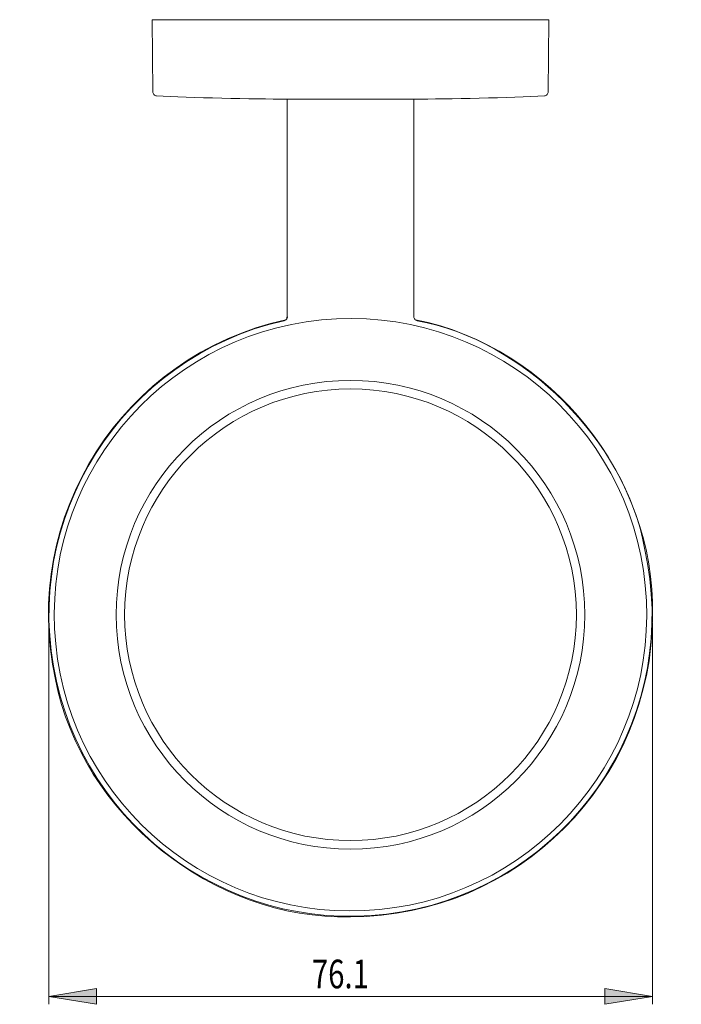
# Model space of a CAD drawing. Units: inches. Extents: x 26 to 184, y 57 to 241.
# Drawn here: x 35 to 90, y 57 to 140 of the extents above; entities that cross this region are included whole.
import ezdxf

# ---------------------------------------------------------------- set-up
doc = ezdxf.new("R2010")
doc.units = ezdxf.units.IN
doc.header["$MEASUREMENT"] = 0

# ---------------------------------------------------------------- blocks, each defined once
blk = doc.blocks.new('block 31')
at = {"color": 7, "lineweight": 9, "true_color": 0xffffff}
blk.add_lwpolyline([(37.448, 90.07), (37.448, 90.07)], dxfattribs=at)
blk = doc.blocks.new('block 33')
at = {"color": 7, "lineweight": 9, "true_color": 0xffffff}
blk.add_lwpolyline([(87.909, 90.07), (87.909, 90.07)], dxfattribs=at)
blk = doc.blocks.new('block 45')
at = {"color": 7, "lineweight": 9, "true_color": 0xffffff}
blk.add_lwpolyline([(87.909, 58.162), (83.929, 58.162)], dxfattribs=at)
blk = doc.blocks.new('block 44')
blk.add_blockref('block 45', (0, 0))
blk = doc.blocks.new('block 49')
at = {"true_color": 0xffffff}
h = blk.add_hatch(color=7, dxfattribs=at)
h.dxf.hatch_style = 2
h.paths.add_polyline_path([(41.427, 58.824), (41.427, 57.498), (37.447, 58.161)])
h = blk.add_hatch(color=7, dxfattribs=at)
h.dxf.hatch_style = 2
h.paths.add_polyline_path([(87.909, 58.161), (83.929, 57.498), (83.929, 58.824)])
at = {"lineweight": 0}
for points in [[(41.427, 58.824), (41.427, 57.498), (37.447, 58.161), (41.427, 58.824)], [(87.909, 58.161), (83.929, 57.498), (83.929, 58.824), (87.909, 58.161)]]:
    blk.add_lwpolyline(points, dxfattribs=at)
blk = doc.blocks.new('block 50')
at = {"color": 7, "lineweight": 9, "true_color": 0xffffff}
for points in [[(37.447, 58.161), (41.427, 58.824)], [(41.427, 57.498), (41.427, 58.824)], [(83.929, 58.824), (87.909, 58.161)], [(83.929, 58.824), (83.929, 57.498)], [(41.427, 57.498), (37.447, 58.161)], [(87.909, 58.161), (83.929, 57.498)]]:
    blk.add_lwpolyline(points, dxfattribs=at)
blk = doc.blocks.new('block 48')
for name in ['block 49', 'block 50']:
    blk.add_blockref(name, (0, 0))
blk = doc.blocks.new('block 47')
blk.add_blockref('block 48', (0, 0))
blk = doc.blocks.new('block 51')
at = {"color": 7, "lineweight": 9, "true_color": 0xffffff}
blk.add_lwpolyline([(37.448, 58.162), (41.429, 58.162)], dxfattribs=at)
blk = doc.blocks.new('block 46')
for name in ['block 47', 'block 51']:
    blk.add_blockref(name, (0, 0))
blk = doc.blocks.new('block 52')
at = {"color": 7, "lineweight": 9, "true_color": 0xffffff}
blk.add_lwpolyline([(87.909, 89.406), (87.909, 57.498)], dxfattribs=at)
blk = doc.blocks.new('block 53')
at = {"color": 7, "lineweight": 9, "true_color": 0xffffff}
blk.add_lwpolyline([(37.448, 89.406), (37.448, 57.498)], dxfattribs=at)
blk = doc.blocks.new('block 54')
at = {"color": 7, "lineweight": 9, "true_color": 0xffffff}
blk.add_lwpolyline([(87.909, 58.162), (37.448, 58.162)], dxfattribs=at)
blk = doc.blocks.new('block 55')
at = {"color": 7, "true_color": 0xffffff, "insert": (59.428, 58.833), "char_height": 2.39889, "attachment_point": 7}
blk.add_mtext('\\fArial|b1|i0|c0|p34;\\W0.75;76.1', dxfattribs=at)
blk = doc.blocks.new('block 43')
for name in ['block 53', 'block 52', 'block 55', 'block 46', 'block 54', 'block 44']:
    blk.add_blockref(name, (0, 0))
blk = doc.blocks.new('block 56')
at = {"color": 7, "lineweight": 9, "true_color": 0xffffff}
blk.add_lwpolyline([(46.072, 139.826), (46.125, 133.789)], dxfattribs=at)
blk = doc.blocks.new('block 57')
at = {"color": 7, "lineweight": 9, "true_color": 0xffffff}
blk.add_lwpolyline([(79.191, 133.789), (79.244, 139.826)], dxfattribs=at)
blk = doc.blocks.new('block 58')
at = {"color": 7, "lineweight": 9, "true_color": 0xffffff}
blk.add_open_spline([(78.876, 133.461), (78.915, 133.467), (78.956, 133.473), (78.992, 133.488), (78.992, 133.488), (78.992, 133.488), (78.992, 133.488), (79.032, 133.504), (79.068, 133.531), (79.098, 133.562), (79.098, 133.562), (79.098, 133.562), (79.098, 133.562), (79.129, 133.594), (79.154, 133.631), (79.168, 133.671), (79.168, 133.671), (79.168, 133.671), (79.168, 133.671), (79.182, 133.708), (79.186, 133.749), (79.191, 133.789)], degree=3, knots=[0, 0, 0, 0, 1, 1, 1, 2, 2, 2, 3, 3, 3, 4, 4, 4, 5, 5, 5, 6, 6, 6, 7, 7, 7, 7], dxfattribs=at)
blk = doc.blocks.new('block 59')
at = {"color": 7, "lineweight": 9, "true_color": 0xffffff}
blk.add_open_spline([(46.125, 133.789), (46.13, 133.749), (46.135, 133.708), (46.148, 133.671), (46.148, 133.671), (46.148, 133.671), (46.148, 133.671), (46.162, 133.631), (46.187, 133.594), (46.218, 133.562), (46.218, 133.562), (46.218, 133.562), (46.218, 133.562), (46.248, 133.531), (46.284, 133.504), (46.324, 133.488), (46.324, 133.488), (46.324, 133.488), (46.324, 133.488), (46.36, 133.473), (46.4, 133.467), (46.44, 133.461)], degree=3, knots=[0, 0, 0, 0, 1, 1, 1, 2, 2, 2, 3, 3, 3, 4, 4, 4, 5, 5, 5, 6, 6, 6, 7, 7, 7, 7], dxfattribs=at)
blk = doc.blocks.new('block 60')
at = {"color": 7, "lineweight": 9, "true_color": 0xffffff}
blk.add_open_spline([(67.965, 133.192), (70.717, 133.17), (76.128, 133.303), (78.876, 133.461)], degree=3, dxfattribs=at)
blk = doc.blocks.new('block 61')
at = {"color": 7, "lineweight": 9, "true_color": 0xffffff}
blk.add_open_spline([(46.44, 133.461), (49.188, 133.303), (54.599, 133.17), (57.351, 133.192)], degree=3, dxfattribs=at)
blk = doc.blocks.new('block 62')
at = {"color": 7, "lineweight": 9, "true_color": 0xffffff}
blk.add_lwpolyline([(57.351, 133.192), (57.351, 114.981)], dxfattribs=at)
blk = doc.blocks.new('block 63')
at = {"color": 7, "lineweight": 9, "true_color": 0xffffff}
blk.add_lwpolyline([(67.965, 114.981), (67.965, 133.192)], dxfattribs=at)
blk = doc.blocks.new('block 64')
at = {"color": 7, "lineweight": 9, "true_color": 0xffffff}
blk.add_open_spline([(57.385, 114.985), (57.381, 114.949), (57.376, 114.913), (57.365, 114.878), (57.365, 114.878), (57.365, 114.878), (57.365, 114.878), (57.353, 114.842), (57.333, 114.808), (57.308, 114.777), (57.308, 114.777), (57.308, 114.777), (57.308, 114.777), (57.283, 114.747), (57.253, 114.72), (57.22, 114.701), (57.22, 114.701), (57.22, 114.701), (57.22, 114.701), (57.188, 114.683), (57.153, 114.671), (57.117, 114.66)], degree=3, knots=[0, 0, 0, 0, 1, 1, 1, 2, 2, 2, 3, 3, 3, 4, 4, 4, 5, 5, 5, 6, 6, 6, 7, 7, 7, 7], dxfattribs=at)
blk = doc.blocks.new('block 65')
at = {"color": 7, "lineweight": 9, "true_color": 0xffffff}
blk.add_open_spline([(68.222, 114.657), (68.188, 114.668), (68.153, 114.68), (68.122, 114.698), (68.122, 114.698), (68.122, 114.698), (68.122, 114.698), (68.089, 114.717), (68.059, 114.743), (68.035, 114.774), (68.035, 114.774), (68.035, 114.774), (68.035, 114.774), (68.011, 114.804), (67.991, 114.838), (67.979, 114.874), (67.979, 114.874), (67.979, 114.874), (67.979, 114.874), (67.968, 114.908), (67.964, 114.945), (67.961, 114.981)], degree=3, knots=[0, 0, 0, 0, 1, 1, 1, 2, 2, 2, 3, 3, 3, 4, 4, 4, 5, 5, 5, 6, 6, 6, 7, 7, 7, 7], dxfattribs=at)
blk = doc.blocks.new('block 66')
at = {"color": 7, "lineweight": 9, "true_color": 0xffffff}
blk.add_lwpolyline([(46.072, 139.826), (79.244, 139.826)], dxfattribs=at)
blk = doc.blocks.new('block 67')
at = {"color": 7, "lineweight": 9, "true_color": 0xffffff}
blk.add_lwpolyline([(62.658, 133.192), (67.965, 133.192)], dxfattribs=at)
blk = doc.blocks.new('block 68')
at = {"color": 7, "lineweight": 9, "true_color": 0xffffff}
blk.add_lwpolyline([(57.351, 133.192), (62.658, 133.192)], dxfattribs=at)
blk = doc.blocks.new('block 69')
at = {"color": 7, "lineweight": 9, "true_color": 0xffffff}
blk.add_open_spline([(82.254, 90.07), (82.254, 100.892), (73.481, 109.666), (62.658, 109.666), (51.835, 109.666), (43.062, 100.892), (43.062, 90.07), (43.062, 79.247), (51.835, 70.473), (62.658, 70.473), (73.481, 70.473), (82.254, 79.247), (82.254, 90.07), (82.254, 90.07), (82.254, 90.07), (82.254, 90.07), (82.254, 90.07), (82.254, 90.07), (82.254, 90.07)], degree=3, knots=[0, 0, 0, 0, 1, 1, 1, 2, 2, 2, 3, 3, 3, 4, 4, 4, 5, 5, 5, 6, 6, 6, 6], dxfattribs=at)
blk = doc.blocks.new('block 70')
at = {"color": 7, "lineweight": 9, "true_color": 0xffffff}
blk.add_open_spline([(60.222, 114.717), (46.61, 113.372), (36.665, 101.246), (38.01, 87.634), (39.356, 74.021), (51.481, 64.077), (65.094, 65.422), (65.094, 65.422), (65.094, 65.422), (65.094, 65.422)], degree=3, knots=[0, 0, 0, 0, 1, 1, 1, 2, 2, 2, 3, 3, 3, 3], dxfattribs=at)
blk = doc.blocks.new('block 71')
at = {"color": 7, "lineweight": 9, "true_color": 0xffffff}
blk.add_open_spline([(65.094, 65.422), (78.706, 66.767), (88.651, 78.893), (87.305, 92.505), (85.96, 106.118), (73.835, 116.062), (60.222, 114.717), (60.222, 114.717), (60.222, 114.717), (60.222, 114.717)], degree=3, knots=[0, 0, 0, 0, 1, 1, 1, 2, 2, 2, 3, 3, 3, 3], dxfattribs=at)
blk = doc.blocks.new('block 72')
at = {"color": 7, "lineweight": 9, "true_color": 0xffffff}
blk.add_open_spline([(81.542, 90.07), (81.542, 100.499), (73.087, 108.953), (62.658, 108.953), (52.229, 108.953), (43.774, 100.499), (43.774, 90.07), (43.774, 79.64), (52.229, 71.186), (62.658, 71.186), (73.087, 71.186), (81.542, 79.64), (81.542, 90.07), (81.542, 90.07), (81.542, 90.07), (81.542, 90.07), (81.542, 90.07), (81.542, 90.07), (81.542, 90.07)], degree=3, knots=[0, 0, 0, 0, 1, 1, 1, 2, 2, 2, 3, 3, 3, 4, 4, 4, 5, 5, 5, 6, 6, 6, 6], dxfattribs=at)
blk = doc.blocks.new('block 73')
at = {"color": 7, "lineweight": 9, "true_color": 0xffffff}
blk.add_lwpolyline([(57.351, 133.192), (67.965, 133.192)], dxfattribs=at)
blk = doc.blocks.new('block 74')
at = {"color": 7, "lineweight": 9, "true_color": 0xffffff}
blk.add_open_spline([(57.351, 114.981), (57.352, 114.98), (57.353, 114.98), (57.372, 114.983), (57.372, 114.983), (57.372, 114.983), (57.372, 114.983), (57.377, 114.984), (57.383, 114.985), (57.388, 114.986)], degree=3, knots=[0, 0, 0, 0, 1, 1, 1, 2, 2, 2, 3, 3, 3, 3], dxfattribs=at)
blk = doc.blocks.new('block 75')
at = {"color": 7, "lineweight": 9, "true_color": 0xffffff}
blk.add_open_spline([(57.097, 114.659), (43.517, 111.588), (34.998, 98.089), (38.069, 84.509), (41.14, 70.929), (54.638, 62.409), (68.219, 65.48), (81.799, 68.551), (90.318, 82.05), (87.247, 95.63), (85.639, 104.575), (77.163, 113.051), (68.219, 114.659)], degree=3, knots=[0, 0, 0, 0, 1, 1, 1, 2, 2, 2, 3, 3, 3, 4, 4, 4, 4], dxfattribs=at)
blk = doc.blocks.new('block 76')
at = {"color": 7, "lineweight": 9, "true_color": 0xffffff}
blk.add_open_spline([(57.356, 114.982), (57.354, 114.958), (57.353, 114.935), (57.348, 114.912), (57.348, 114.912), (57.348, 114.912), (57.348, 114.912), (57.343, 114.889), (57.336, 114.867), (57.326, 114.846), (57.326, 114.846), (57.326, 114.846), (57.326, 114.846), (57.309, 114.807), (57.286, 114.769), (57.254, 114.743), (57.254, 114.743), (57.254, 114.743), (57.254, 114.743), (57.243, 114.734), (57.231, 114.726), (57.219, 114.718)], degree=3, knots=[0, 0, 0, 0, 1, 1, 1, 2, 2, 2, 3, 3, 3, 4, 4, 4, 5, 5, 5, 6, 6, 6, 7, 7, 7, 7], dxfattribs=at)
blk = doc.blocks.new('block 77')
at = {"color": 7, "lineweight": 9, "true_color": 0xffffff}
blk.add_open_spline([(62.658, 64.818), (76.604, 64.818), (87.909, 76.124), (87.909, 90.07), (88.194, 101.565), (79.386, 112.528), (68.1, 114.728)], degree=3, knots=[0, 0, 0, 0, 1, 1, 1, 2, 2, 2, 2], dxfattribs=at)
blk = doc.blocks.new('block 78')
at = {"color": 7, "lineweight": 9, "true_color": 0xffffff}
blk.add_open_spline([(57.244, 114.734), (43.623, 111.744), (35.004, 98.278), (37.994, 84.656), (40.184, 73.355), (51.15, 64.535), (62.658, 64.818)], degree=3, knots=[0, 0, 0, 0, 1, 1, 1, 2, 2, 2, 2], dxfattribs=at)

msp = doc.modelspace()

# ---------------------------------------------------------------- block references
for name in ['block 56', 'block 66', 'block 57', 'block 59', 'block 61', 'block 60', 'block 58', 'block 62', 'block 68', 'block 73', 'block 67', 'block 63', 'block 71', 'block 75', 'block 78', 'block 70', 'block 64', 'block 76', 'block 74', 'block 77', 'block 65', 'block 69', 'block 72', 'block 31', 'block 33', 'block 43']:
    msp.add_blockref(name, (0, 0))

doc.saveas('drawing.dxf')
